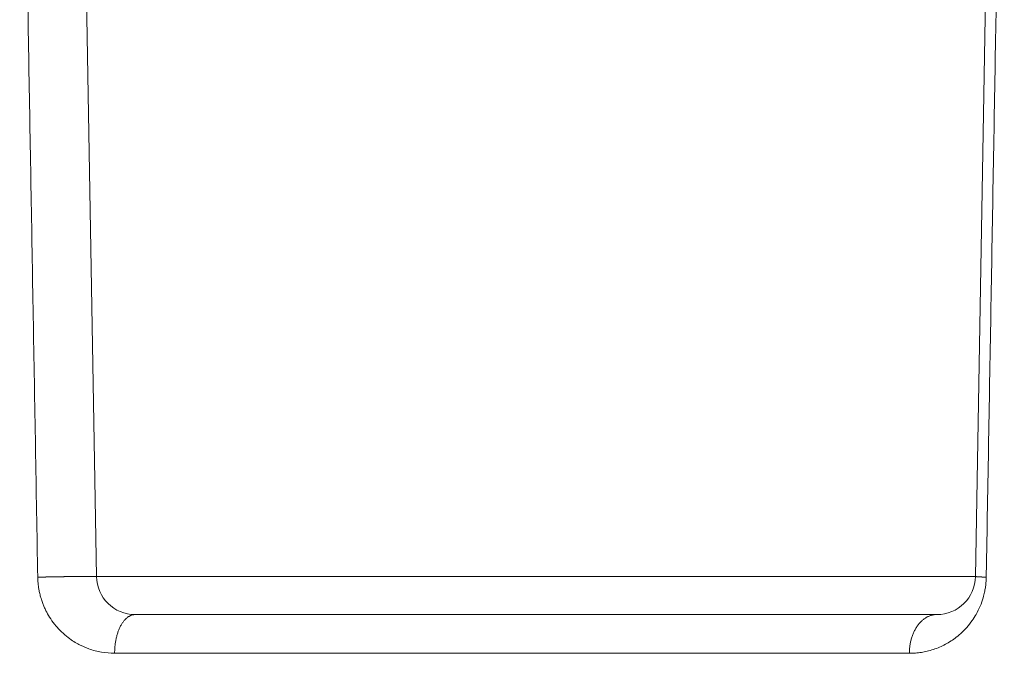
# Model space of a CAD drawing. Units: millimetres. Extents: x 2673 to 4786, y 0 to 1485.
# Drawn here: x 3579 to 3591, y 328 to 336 of the extents above; entities that cross this region are included whole.
import ezdxf

# ---------------------------------------------------------------- set-up
doc = ezdxf.new("R2010")
doc.units = ezdxf.units.MM
doc.layers.add('вспомогательный', color=140, linetype='Continuous', lineweight=20)

# ---------------------------------------------------------------- blocks, each defined once
blk = doc.blocks.new('HL85N-200__1', base_point=(-1294, -645.598262238238))
at = {"layer": 'вспомогательный', "linetype": 'Continuous'}
for p, q in [((-1153.166815975974, -441.7862608198874), (-1153.401415189328, -428.3460808882089)), ((-1141.833184024026, -441.7862608198874), (-1141.598584806201, -428.3460806320624)), ((-1153.166815975974, -441.7862608198874), (-1141.833184024026, -441.7862608198874)), ((-1152.666892128395, -442.2775346166688), (-1142.333107871605, -442.2775346166688)), ((-1152.932426940867, -442.7775346166688), (-1142.68621712693, -442.7775346166688))]:
    blk.add_line(p, q, dxfattribs=at)
for centre, radius, start, end in [((-1152.666892128395, -441.7775346166688), 0.5000000000009152, 180.9999999999934, 270), ((-1142.333107871605, -441.7775346166688), 0.5, 270, 359.0000000000065)]:
    blk.add_arc(centre, radius, start, end, dxfattribs=at)
for points in [[(-1153.923801089071, -441.7949943927209), (-1153.981953949806, -438.4349479990053), (-1154.040106830335, -435.074900659818), (-1154.098259626873, -431.7148542075082), (-1154.156412439621, -428.3548068185748)], [(-1141.462231628174, -428.3548068184748), (-1141.518301260922, -431.5944888598025), (-1141.574370946544, -434.8341739561765), (-1141.634284889374, -438.2959787710221), (-1141.694198891344, -441.7577870028667), (-1141.694521106396, -441.776381916363), (-1141.694843296494, -441.794975380183)], [(-1153.166815975974, -441.7862608198874), (-1153.166819180025, -441.7862430554084), (-1153.166828193743, -441.7862253574205), (-1153.166843051442, -441.7862077267317), (-1153.166863787434, -441.7861901641536), (-1153.166923031523, -441.786155246592), (-1153.167006200366, -441.7861206112882), (-1153.167154782307, -441.7860748814084), (-1153.167347033452, -441.7860296808321), (-1153.167583601628, -441.7859850254997), (-1153.167822135061, -441.7859471962772), (-1153.168094111417, -441.7859097893265), (-1153.168399931598, -441.7858728151042), (-1153.168739996505, -441.7858362840666), (-1153.169114707037, -441.7858002066698), (-1153.169524464096, -441.7857645933705), (-1153.169969668581, -441.7857294546247), (-1153.170450645601, -441.7856948078048), (-1153.17096790417, -441.7856606551688), (-1153.171521812758, -441.7856270077373), (-1153.172112739832, -441.7855938765301), (-1153.172741053862, -441.7855612725673), (-1153.173407123317, -441.7855292068695), (-1153.174111316664, -441.785497690456), (-1153.174854002374, -441.7854667343476), (-1153.175635548914, -441.785436349564), (-1153.176456324754, -441.7854065471255), (-1153.177316698361, -441.7853773380522), (-1153.178217038205, -441.7853487333641), (-1153.179157712754, -441.7853207440813), (-1153.180139090478, -441.7852933812242), (-1153.181123985616, -441.7852676162597), (-1153.182147935563, -441.785242453315), (-1153.183211136218, -441.7852179019076), (-1153.184313783477, -441.7851939715542), (-1153.185456073238, -441.7851706717723), (-1153.186638201397, -441.7851480120788), (-1153.187860363851, -441.785126001991), (-1153.189122756498, -441.7851046510261), (-1153.190425575235, -441.7850839687011), (-1153.191769015958, -441.7850639645334), (-1153.193153274567, -441.7850446480398), (-1153.194578546956, -441.7850260287378), (-1153.196045029023, -441.7850081161444), (-1153.197552916667, -441.7849909197767), (-1153.199102405782, -441.7849744491518), (-1153.200693692268, -441.7849587137871), (-1153.20232697202, -441.7849437231997), (-1153.204002440936, -441.7849294869067), (-1153.205720294914, -441.7849160144251), (-1153.20748072985, -441.7849033152721), (-1153.209283941641, -441.7848913989652), (-1153.211130126185, -441.7848802750211), (-1153.213019479379, -441.7848699529571), (-1153.21495219712, -441.7848604422907), (-1153.216928475304, -441.7848517525385), (-1153.218948509829, -441.7848438932178), (-1153.221012496593, -441.7848368738461), (-1153.223120631493, -441.7848307039404), (-1153.225273110424, -441.7848253930175), (-1153.227465274408, -441.7848209629047), (-1153.22970215646, -441.7848174100907), (-1153.231983621441, -441.7848147394403), (-1153.234309534209, -441.7848129558176), (-1153.236679759625, -441.7848120640872), (-1153.239094162549, -441.7848120691136), (-1153.241552607841, -441.784812975761), (-1153.244054960359, -441.7848147888939), (-1153.246601084965, -441.7848175133767), (-1153.249190846518, -441.784821154074), (-1153.251824109878, -441.78482571585), (-1153.254500739905, -441.7848312035694), (-1153.257220601458, -441.7848376220961), (-1153.259983559397, -441.7848449762951), (-1153.262789478583, -441.7848532710303), (-1153.265638223875, -441.7848625111667), (-1153.268529660133, -441.7848727015684), (-1153.271463652216, -441.7848838470996), (-1153.274440064986, -441.7848959526252), (-1153.2774587633, -441.7849090230092), (-1153.280519612019, -441.7849230631161), (-1153.283622476005, -441.7849380778108), (-1153.286767220115, -441.7849540719571), (-1153.289953709209, -441.7849710504197), (-1153.293181808148, -441.784989018063), (-1153.296451381792, -441.7850079797513), (-1153.299762295, -441.7850279403493), (-1153.303114412632, -441.7850489047212), (-1153.306507599548, -441.7850708777314), (-1153.310191489444, -441.7850955663059), (-1153.313921813884, -441.7851214212724), (-1153.317697930743, -441.7851484385043), (-1153.321519197897, -441.7851766138748), (-1153.325384973218, -441.7852059432574), (-1153.329294614583, -441.7852364225253), (-1153.333247479867, -441.7852680475519), (-1153.337242926945, -441.7853008142104), (-1153.34128031369, -441.7853347183745), (-1153.345358997978, -441.7853697559171), (-1153.349478337685, -441.7854059227118), (-1153.353637690684, -441.785443214632), (-1153.357836414851, -441.7854816275508), (-1153.36207386806, -441.7855211573416), (-1153.366349408188, -441.7855617998782), (-1153.370662393107, -441.7856035510331), (-1153.375012180694, -441.7856464066804), (-1153.379398128822, -441.7856903626928), (-1153.383819595368, -441.7857354149442), (-1153.388275938206, -441.7857815593076), (-1153.39276651521, -441.7858287916565), (-1153.397290684256, -441.7858771078642), (-1153.401847803219, -441.7859265038039), (-1153.406437229973, -441.7859769753492), (-1153.411058322393, -441.7860285183732), (-1153.415710438355, -441.7860811287493), (-1153.420392935732, -441.786134802351), (-1153.426175508149, -441.7862020644145), (-1153.432000171806, -441.7862708829597), (-1153.437865257054, -441.7863412328707), (-1153.443769094247, -441.7864130890307), (-1153.449710013735, -441.7864864263238), (-1153.455686345872, -441.7865612196335), (-1153.461696421008, -441.7866374438439), (-1153.467738569497, -441.7867150738381), (-1153.473811121691, -441.7867940845002), (-1153.479912407942, -441.7868744507136), (-1153.486040758602, -441.7869561473624), (-1153.492194504022, -441.78703914933), (-1153.498371974557, -441.7871234315004), (-1153.504571500556, -441.787208968757), (-1153.510791412374, -441.7872957359837), (-1153.517030040361, -441.7873837080639), (-1153.52328571487, -441.7874728598816), (-1153.529556766253, -441.7875631663206), (-1153.535841524863, -441.7876546022644), (-1153.542138321051, -441.7877471425966), (-1153.548445485171, -441.7878407622013), (-1153.554761347572, -441.7879354359617), (-1153.562946136517, -441.7880594880318), (-1153.571137715563, -441.7881851596111), (-1153.57933286328, -441.7883123823087), (-1153.587528358237, -441.7884410877336), (-1153.595720979004, -441.7885712074947), (-1153.603907504151, -441.7887026732006), (-1153.612084712247, -441.7888354164606), (-1153.620249381861, -441.7889693688835), (-1153.628398291563, -441.7891044620783), (-1153.636528219924, -441.7892406276537), (-1153.644635945511, -441.789377797219), (-1153.652718246896, -441.7895159023827), (-1153.660771902648, -441.789654874754), (-1153.668793691335, -441.7897946459417), (-1153.676780391528, -441.789935147555), (-1153.684728781797, -441.7900763112024), (-1153.692635640711, -441.7902180684932), (-1153.698720198468, -441.7903280609542), (-1153.704776804489, -441.7904383279542), (-1153.710804595406, -441.7905488434533), (-1153.716802707848, -441.7906595814113), (-1153.722770278445, -441.7907705157882), (-1153.728706443827, -441.7908816205443), (-1153.734610340624, -441.7909928696394), (-1153.740481105465, -441.7911042370336), (-1153.746317874982, -441.7912156966866), (-1153.752119785803, -441.7913272225588), (-1153.75788597456, -441.7914387886099), (-1153.763615577881, -441.7915503688005), (-1153.769307732397, -441.7916619370898), (-1153.774961574738, -441.7917734674382), (-1153.780576241533, -441.7918849338056), (-1153.786150869413, -441.7919963101523), (-1153.791684595008, -441.792107570438), (-1153.797176554948, -441.7922186886228), (-1153.802625885862, -441.7923296386666), (-1153.80803172438, -441.7924403945295), (-1153.813393207133, -441.7925509301713), (-1153.818709470751, -441.7926612195527), (-1153.823756976013, -441.7927665707275), (-1153.828762357106, -441.7928716593202), (-1153.833725420022, -441.7929764720778), (-1153.838645970753, -441.7930809957479), (-1153.843523815292, -441.7931852170777), (-1153.84835875963, -441.7932891228145), (-1153.85315060976, -441.7933926997055), (-1153.857899171674, -441.793495934498), (-1153.862604251363, -441.7935988139394), (-1153.867265654821, -441.7937013247767), (-1153.871883188039, -441.7938034537576), (-1153.876456657009, -441.793905187629), (-1153.880985867723, -441.7940065131383), (-1153.885470626174, -441.7941074170329), (-1153.889910738353, -441.7942078860602), (-1153.894306010253, -441.7943079069669), (-1153.898656247866, -441.794407466501), (-1153.902961257184, -441.7945065514093), (-1153.907220844198, -441.794605148439), (-1153.911434814903, -441.7947032443382), (-1153.915602975288, -441.794800825853), (-1153.919725131347, -441.7948978797316), (-1153.923801089071, -441.7949943927209)], [(-1153.923801089071, -441.7949943927209), (-1153.92342839212, -441.8100244231875), (-1153.922852362633, -441.8245980300288), (-1153.918288086876, -441.8842692684141), (-1153.912089115737, -441.9317570262021), (-1153.903543177347, -441.9793849784855), (-1153.890341881307, -442.0356928170127), (-1153.877327769015, -442.0805760908534), (-1153.858583327282, -442.1346186637921), (-1153.839661115705, -442.181013266416), (-1153.818022113995, -442.2272650041185), (-1153.771515011348, -442.3103050862887), (-1153.707539958225, -442.4011418974343), (-1153.678236431541, -442.436488136115), (-1153.642815997168, -442.4751623607929), (-1153.611196003075, -442.506481761338), (-1153.573288294058, -442.5405855463548), (-1153.492140272549, -442.602970093831), (-1153.423404250127, -442.6463287515206), (-1153.385918151877, -442.6668134026817), (-1153.344502327006, -442.6870833226407), (-1153.307130687197, -442.7033789259966), (-1153.264005320115, -442.7199615469099), (-1153.10186408035, -442.7628257314198), (-1152.932426940867, -442.7775346166688)], [(-1142.68621712693, -442.7775346166688), (-1142.607947758768, -442.7744198835827), (-1142.529918458385, -442.7650329339334), (-1142.458791814621, -442.7508741485516), (-1142.375763117946, -442.727252407894), (-1142.221800087718, -442.6610583399589), (-1142.080935122464, -442.5695852852398), (-1142.00608082219, -442.5051840096172), (-1141.945785496047, -442.4426281251917), (-1141.876269123136, -442.3543557082342), (-1141.826537178056, -442.2757946845806), (-1141.773315106822, -442.1677948572402), (-1141.734992306286, -442.059737912952), (-1141.717030138501, -441.9886020347454), (-1141.706595222797, -441.9320155368529), (-1141.702342822563, -441.9015244862923), (-1141.698425897098, -441.8642313318999), (-1141.696283006397, -441.8341663525342), (-1141.694843296494, -441.794975380183)], [(-1141.694843296494, -441.794975380183), (-1141.700640254671, -441.7947614625957), (-1141.706349006271, -441.7945469530825), (-1141.711966388607, -441.794331947364), (-1141.717489238988, -441.79411654116), (-1141.722914394725, -441.7939008301911), (-1141.728238693127, -441.7936849101774), (-1141.733458971506, -441.7934688768395), (-1141.738572067171, -441.7932528258972), (-1141.743574817433, -441.7930368530712), (-1141.748464059602, -441.7928210540813), (-1141.753236630989, -441.792605524648), (-1141.757508166517, -441.792408190203), (-1141.761676911156, -441.7922112485405), (-1141.765741186132, -441.7920147766503), (-1141.769699312674, -441.7918188515224), (-1141.773549612012, -441.7916235501469), (-1141.777290405373, -441.7914289495137), (-1141.780920013985, -441.7912351266125), (-1141.784436759076, -441.7910421584337), (-1141.787838961877, -441.7908501219671), (-1141.791124943614, -441.7906590942026), (-1141.794293025515, -441.7904691521302), (-1141.79734152881, -441.7902803727399), (-1141.800271708682, -441.7900926503463), (-1141.803079828662, -441.7899062337014), (-1141.80576531406, -441.7897211904166), (-1141.808327590182, -441.7895375881033), (-1141.810766082338, -441.7893554943728), (-1141.813080215837, -441.7891749768367), (-1141.815269415986, -441.7889961031062), (-1141.817333108095, -441.788818940793), (-1141.819270717472, -441.7886435575085), (-1141.821081669426, -441.7884700208637), (-1141.822765389266, -441.7882983984704), (-1141.824321302299, -441.7881287579398), (-1141.825751174059, -441.7879609514723), (-1141.827054008216, -441.787795198666), (-1141.828230112913, -441.7876315501584), (-1141.8292797963, -441.7874700565876), (-1141.830203366521, -441.7873107685906), (-1141.831001131724, -441.7871537368056), (-1141.831673757656, -441.7869989650848), (-1141.832221823346, -441.7868465259635), (-1141.832646051512, -441.7866964575834), (-1141.832883421232, -441.7865854810083), (-1141.833051940897, -441.786475873412), (-1141.833110503265, -441.7864215871755), (-1141.833152002303, -441.7863676484142), (-1141.833176490983, -441.7863140587657), (-1141.833184024026, -441.7862608198874)], [(-1152.666892128395, -442.2775346166688), (-1152.678729741973, -442.2780318381276), (-1152.690751602437, -442.2795571623624), (-1152.702923951254, -442.2821594822527), (-1152.715209640316, -442.2858819324607), (-1152.727568131806, -442.2907634697883), (-1152.739956195991, -442.2968351375754), (-1152.752327489929, -442.3041222939987), (-1152.764634067865, -442.3126404661376), (-1152.776825409984, -442.3223981572789), (-1152.78885081042, -442.333392613254), (-1152.800657799023, -442.3456130868001), (-1152.812195345926, -442.3590368610596), (-1152.823411693074, -442.3736328182516), (-1152.834258202502, -442.3893580228814), (-1152.844686671097, -442.4061614273826), (-1152.854653576204, -442.4239812260756), (-1152.864116982435, -442.4427485232958), (-1152.873040910379, -442.4623855534693), (-1152.881391963965, -442.4828091356471), (-1152.889143561476, -442.5039297399763), (-1152.896272422661, -442.5256545617937), (-1152.902762445747, -442.5478873201408), (-1152.908601197678, -442.5705308109544), (-1152.913783283821, -442.593487261888), (-1152.918306981231, -442.6166602691791), (-1152.922177016456, -442.6399555092462), (-1152.925401468427, -442.6632820221695), (-1152.927993933131, -442.6865530904628), (-1152.929970799039, -442.7096868935074), (-1152.931352827799, -442.73260739772), (-1152.932162873186, -442.7552444595337), (-1152.932426940867, -442.7775346166688)], [(-1142.68621712693, -442.7775346166688), (-1142.68586596966, -442.7552444606835), (-1142.684788767779, -442.73260739772), (-1142.682950942874, -442.7096868982952), (-1142.68032209822, -442.6865530904628), (-1142.67687463307, -442.6632820326067), (-1142.672586742265, -442.6399555092462), (-1142.667440362351, -442.6166602872335), (-1142.661424726982, -442.593487261888), (-1142.6545335819, -442.5705308382668), (-1142.64676917691, -442.5478873201408), (-1142.638138739498, -442.5256545992272), (-1142.628658734789, -442.5039297399763), (-1142.618350660096, -442.4828091828322), (-1142.607245369399, -442.4623855534693), (-1142.595378335753, -442.4427485782746), (-1142.582793822711, -442.4239812260756), (-1142.569539844447, -442.4061614865308), (-1142.555671976043, -442.3893580228814), (-1142.541248304597, -442.3736328766756), (-1142.526332702641, -442.3590368610596), (-1142.510990089896, -442.3456131393164), (-1142.495289045833, -442.333392613254), (-1142.479297679466, -442.3223981998098), (-1142.463085522724, -442.3126404661377), (-1142.44672023395, -442.3041223248129), (-1142.430268785955, -442.2968351375754), (-1142.413795119904, -442.2907634898211), (-1142.397360711051, -442.2858819324607), (-1142.381023166399, -442.2821594942326), (-1142.3648363061, -442.2795571623624), (-1142.348849587593, -442.2780318451447), (-1142.333107871605, -442.2775346166688)]]:
    blk.add_spline(points, degree=3, dxfattribs=at)

msp = doc.modelspace()

# ---------------------------------------------------------------- block references
msp.add_blockref('HL85N-200__1', (3438.777056129157, 125.4506419031439))

doc.saveas('drawing.dxf')
